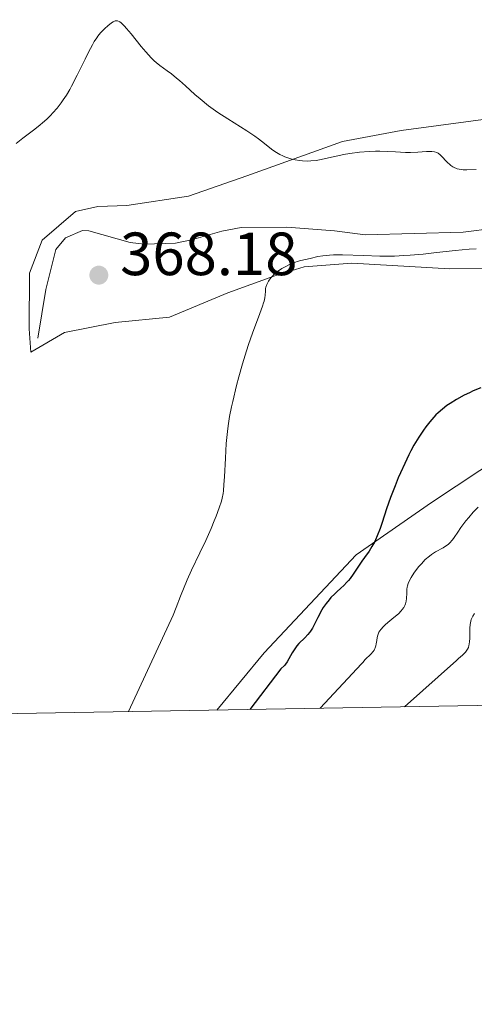
# Model space of a CAD drawing. Units: metres. Extents: x 622261 to 629234, y 4660096 to 4664845.
# Drawn here: x 625064 to 625139, y 4660096 to 4660258 of the extents above; entities that cross this region are included whole.
import ezdxf

# ---------------------------------------------------------------- set-up
doc = ezdxf.new("R2010")
doc.units = ezdxf.units.M
doc.header["$MEASUREMENT"] = 0
doc.linetypes.add('DGN Style 3', pattern=[467.51768, 333.9412, -133.57648])
for name, color, linetype, lineweight in [('Elementos auxiliares', 7, 'Continuous', 0), ('Entidades rústicas y varios', 7, 'Continuous', 0), ('Hidrografía', 7, 'Continuous', 0), ('Relieve y altimetría', 7, 'Continuous', 0), ('Textos de rotulación', 7, 'Continuous', 0)]:
    doc.layers.add(name, color=color, linetype=linetype, lineweight=lineweight)
doc.styles.add('Style-arial', font='arial.shx', dxfattribs={"bigfont": 'arialbig.shx'})

# ---------------------------------------------------------------- blocks, each defined once
blk = doc.blocks.new('5PATER')
at = {"layer": 'Relieve y altimetría', "linetype": 'Continuous', "lineweight": 0}
h = blk.add_hatch(color=250, dxfattribs=at)
edge = h.paths.add_edge_path()
edge.add_ellipse((0, 0), major_axis=(-1.095731440368496, -1.110710697860881), ratio=0.999422240966032, start_angle=0, end_angle=360)

msp = doc.modelspace()

# ---------------------------------------------------------------- linework, layer by layer
at = {"layer": 'Elementos auxiliares', "color": 250, "linetype": 'Continuous', "lineweight": 0, "flags": 128}
msp.add_lwpolyline([(622261.2899999991, 4664722.449999999), (625705.379999999, 4664782.98), (629149.4899999984, 4664845.129999999), (629191.8000000007, 4662531.98), (629234.1099999994, 4660218.850000001), (625787.7100000009, 4660156.760000002), (622341.3599999994, 4660096.280000001), (622301.3399999999, 4662409.359999999)], close=True, dxfattribs=at)
at = {"layer": 'Entidades rústicas y varios', "color": 92, "linetype": 'Continuous', "lineweight": 0, "extrusion": (-0.04532151511699008, -0.05460633255452966, 0.9974788763239272), "elevation": -282432.2037415869, "flags": 128}
msp.add_lwpolyline([(-2495216.853063626, 3975162.356205501), (-2495216.853063626, 3975150.096470587)], dxfattribs=at)
at = {"layer": 'Entidades rústicas y varios', "color": 92, "linetype": 'Continuous', "lineweight": 0}
for points in [[(625144.1099999994, 4660242.199999999, 370.94), (625126.5100000016, 4660239.870000001, 371.64), (625116.8900000006, 4660238.039999999, 370.5), (625101.129999999, 4660232.41, 369.14), (625091.5399999991, 4660229.030000001, 368.57), (625081.4299999997, 4660227.539999999, 368.29), (625076.6700000018, 4660227.34, 368.25), (625072.9899999984, 4660226.559999999, 368.18), (625067.4699999988, 4660221.82, 367.21), (625065.4200000018, 4660216.420000002, 366.64), (625065.3399999999, 4660207.239999998, 366.01), (625065.6400000006, 4660203.440000001, 365.5), (625071.1900000013, 4660206.629999999, 366.31), (625079.5, 4660208.32, 367.11), (625088.4200000018, 4660209.190000001, 368.72), (625098.0100000016, 4660213.170000002, 368.79), (625105.5899999999, 4660215.920000002, 369.7), (625110.5700000003, 4660217.43, 370.46), (625118.4200000018, 4660218.039999999, 370.91), (625134.5300000012, 4660217.129999999, 371.47), (625146.4400000013, 4660217.210000001, 372.36)], [(625143.5100000016, 4660186.649999999, 377.06), (625131.4899999984, 4660178.699999999, 376.19), (625119.120000001, 4660170.149999999, 375.6), (625104.0199999996, 4660154.039999999, 373.32)]]:
    msp.add_polyline3d(points, dxfattribs=at)
at = {"layer": 'Hidrografía', "color": 142, "linetype": 'DGN Style 3', "lineweight": 13}
msp.add_polyline3d([(625066.7899999991, 4660205.719999999, 365.64), (625068.0700000003, 4660213.73, 365.88), (625069.7600000016, 4660220.309999999, 366.59), (625071.3399999999, 4660222.219999999, 366.56), (625074.1499999985, 4660223.420000002, 366.93), (625075.1900000013, 4660223.379999999, 367.07), (625081.9400000013, 4660221.449999999, 367.73), (625084.2800000012, 4660221.149999999, 367.78), (625089.4100000001, 4660221.359999999, 367.55), (625092.0199999996, 4660221.879999999, 367.55), (625097.0500000007, 4660223.32, 368.25), (625100.2100000009, 4660223.93, 368.26), (625107.7100000009, 4660223.940000001, 368.26), (625115.5700000003, 4660223.359999999, 368.74), (625120.6099999994, 4660222.73, 368.74), (625136.6900000013, 4660223.120000001, 368.74), (625141.8999999985, 4660223.780000001, 368.97)], dxfattribs=at)
at = {"layer": 'Relieve y altimetría', "color": 36, "linetype": 'Continuous', "lineweight": 0, "flags": 128}
for points, elevation in [([(625075.7800000012, 4660253.940000001), (625076.0599999987, 4660254.440000001), (625076.4699999988, 4660255.07), (625076.6700000018, 4660255.359999999), (625077.0899999999, 4660255.879999999), (625077.3200000003, 4660256.129999999), (625077.8000000007, 4660256.609999999), (625078.2899999991, 4660257.050000001), (625078.9100000001, 4660257.510000002), (625079.1799999997, 4660257.690000001), (625079.5100000016, 4660257.84), (625079.6600000001, 4660257.879999999), (625079.8999999985, 4660257.870000001), (625080.1499999985, 4660257.77), (625080.2800000012, 4660257.690000001), (625080.5, 4660257.52), (625081.0500000007, 4660256.98), (625081.379999999, 4660256.609999999), (625082.129999999, 4660255.710000001), (625083.7699999996, 4660253.670000002), (625084.5199999996, 4660252.760000002), (625085.4100000001, 4660251.760000002), (625085.8999999985, 4660251.27), (625086.2100000009, 4660251), (625086.8500000015, 4660250.510000002), (625088.0399999991, 4660249.670000002), (625088.7699999996, 4660249.129999999), (625089.6000000015, 4660248.460000001), (625090.0599999987, 4660248.07), (625091.0700000003, 4660247.170000002), (625092.6099999994, 4660245.780000001), (625093.4699999988, 4660245.030000001), (625094.8599999994, 4660243.91), (625095.6099999994, 4660243.350000001), (625096.3900000006, 4660242.800000001), (625098, 4660241.739999998), (625101.1400000006, 4660239.800000001), (625102.4800000004, 4660238.920000002), (625103.0599999987, 4660238.5), (625104.0599999987, 4660237.719999999), (625105.1900000013, 4660236.800000001), (625105.7300000004, 4660236.399999999), (625106.2800000012, 4660236.050000001), (625106.5799999982, 4660235.879999999), (625107.0399999991, 4660235.66), (625107.370000001, 4660235.530000001), (625108.0399999991, 4660235.300000001), (625108.3900000006, 4660235.199999999), (625109.1000000015, 4660235.039999999), (625109.8099999987, 4660234.920000002), (625110.2699999996, 4660234.870000001), (625111.1600000001, 4660234.830000002), (625111.6400000006, 4660234.84), (625112.5300000012, 4660234.93), (625113.370000001, 4660235.080000002), (625115.0899999999, 4660235.489999998), (625116.3599999994, 4660235.760000002), (625117.0300000012, 4660235.890000001), (625118.0599999987, 4660236.059999999), (625119.6600000001, 4660236.27), (625121.2600000016, 4660236.390000001), (625122.3099999987, 4660236.43), (625122.9899999984, 4660236.440000001), (625124.2800000012, 4660236.41), (625125.6099999994, 4660236.330000002), (625127.25, 4660236.23), (625128.0500000007, 4660236.219999999), (625129.25, 4660236.289999999), (625130.7100000009, 4660236.399999999), (625131.3099999987, 4660236.420000002), (625131.5700000003, 4660236.41), (625132.0100000016, 4660236.34), (625132.370000001, 4660236.219999999), (625132.5799999982, 4660236.109999999), (625132.9499999993, 4660235.830000002), (625133.3299999982, 4660235.440000001), (625133.8599999994, 4660234.870000001), (625134.129999999, 4660234.59), (625134.5100000016, 4660234.239999998), (625134.7100000009, 4660234.09), (625135.0300000012, 4660233.879999999), (625135.3599999994, 4660233.699999999), (625135.5300000012, 4660233.629999999), (625135.6999999993, 4660233.57), (625136.0700000003, 4660233.469999999), (625136.4499999993, 4660233.420000002), (625136.7300000004, 4660233.390000001), (625137.3200000003, 4660233.390000001), (625138.8399999999, 4660233.460000001)], 370), ([(625063.2300000004, 4660237.719999999), (625064.3200000003, 4660238.580000002), (625066.3099999987, 4660240.09), (625067.1600000001, 4660240.77), (625067.5500000007, 4660241.09), (625068.2600000016, 4660241.719999999), (625068.879999999, 4660242.330000002), (625069.2600000016, 4660242.73), (625069.9600000009, 4660243.539999999), (625070.620000001, 4660244.390000001), (625070.9600000009, 4660244.859999999), (625071.4699999988, 4660245.649999999), (625072.0199999996, 4660246.580000002), (625072.3200000003, 4660247.120000001), (625073.2699999996, 4660248.960000001), (625074.5599999987, 4660251.57), (625075.129999999, 4660252.719999999), (625075.7800000012, 4660253.940000001)], 370), ([(625138.8599999994, 4660220.43), (625137.6900000013, 4660220.350000001), (625135.4200000018, 4660220.120000001), (625131.8900000006, 4660219.719999999), (625130.1499999985, 4660219.539999999), (625127.9899999984, 4660219.350000001), (625126.9699999988, 4660219.280000001), (625125.4299999997, 4660219.210000001), (625123.8399999999, 4660219.199999999), (625123, 4660219.199999999), (625120.3399999999, 4660219.289999999), (625116.8500000015, 4660219.399999999), (625115.370000001, 4660219.399999999), (625114.7300000004, 4660219.370000001), (625113.6600000001, 4660219.260000002), (625112.8099999987, 4660219.120000001), (625111.5500000007, 4660218.809999999), (625110.0100000016, 4660218.489999998), (625109.4400000013, 4660218.330000002), (625109.120000001, 4660218.219999999), (625108.1799999997, 4660217.830000002), (625107.6700000018, 4660217.580000002), (625106.9200000018, 4660217.149999999), (625106.2100000009, 4660216.68), (625105.8900000006, 4660216.43), (625105.5899999999, 4660216.170000002), (625105.4200000018, 4660215.989999998), (625105.1000000015, 4660215.629999999), (625104.7199999988, 4660215.100000001), (625104.5199999996, 4660214.75), (625104.4200000018, 4660214.530000001), (625104.2800000012, 4660214.109999999), (625104.2399999984, 4660213.890000001), (625104.2100000009, 4660213.460000001), (625104.1600000001, 4660212.780000001), (625104.0899999999, 4660212.350000001), (625103.9699999988, 4660211.830000002), (625103.8900000006, 4660211.52), (625103.7199999988, 4660211), (625103.2800000012, 4660209.77), (625102.0700000003, 4660206.57), (625101.3999999985, 4660204.66), (625101.0700000003, 4660203.649999999), (625100.4200000018, 4660201.52), (625099.8200000003, 4660199.370000001), (625099.4499999993, 4660197.960000001), (625098.8200000003, 4660195.34), (625098.629999999, 4660194.460000001), (625098.3200000003, 4660192.84), (625098.0799999982, 4660191.34), (625097.9600000009, 4660190.379999999), (625097.7699999996, 4660188.399999999), (625097.620000001, 4660186.010000002), (625097.4600000009, 4660182.940000001), (625097.379999999, 4660181.66), (625097.2899999991, 4660180.640000001), (625097.2399999984, 4660180.199999999), (625097.0899999999, 4660179.420000002), (625096.9699999988, 4660178.920000002), (625096.6099999994, 4660177.830000002), (625096.1000000015, 4660176.469999999), (625095.7800000012, 4660175.699999999), (625095.2600000016, 4660174.460000001), (625094.379999999, 4660172.489999998), (625093.4200000018, 4660170.469999999), (625092.0599999987, 4660167.59), (625091.3500000015, 4660166)], 370), ([(625139.1700000018, 4660177.969999999), (625138.370000001, 4660177.129999999), (625137.620000001, 4660176.27), (625137.1600000001, 4660175.710000001), (625136.3299999982, 4660174.620000001), (625135.8200000003, 4660173.870000001), (625135.2199999988, 4660172.969999999), (625134.9400000013, 4660172.580000002), (625134.4899999984, 4660172.059999999), (625134.25, 4660171.84), (625133.9899999984, 4660171.640000001), (625133.4299999997, 4660171.289999999), (625132.1600000001, 4660170.620000001), (625131.4899999984, 4660170.190000001), (625131.1499999985, 4660169.93), (625130.4800000004, 4660169.34), (625129.8399999999, 4660168.670000002), (625129.4400000013, 4660168.210000001), (625128.7199999988, 4660167.280000001), (625128.3299999982, 4660166.699999999), (625128.1499999985, 4660166.420000002), (625127.9299999997, 4660166.010000002), (625127.6700000018, 4660165.41), (625127.5500000007, 4660165.010000002), (625127.5, 4660164.800000001), (625127.4600000009, 4660164.489999998), (625127.4299999997, 4660163.850000001), (625127.3999999985, 4660162.960000001), (625127.3500000015, 4660162.5), (625127.2300000004, 4660162.050000001), (625127.129999999, 4660161.82), (625126.9499999993, 4660161.48), (625126.7100000009, 4660161.140000001), (625126.5100000016, 4660160.91), (625126.0700000003, 4660160.460000001), (625125.3200000003, 4660159.809999999), (625124.3200000003, 4660159), (625123.879999999, 4660158.620000001), (625123.6000000015, 4660158.359999999), (625123.1600000001, 4660157.859999999), (625122.8599999994, 4660157.399999999), (625122.7300000004, 4660157.109999999), (625122.6600000001, 4660156.91), (625122.5599999987, 4660156.530000001), (625122.5, 4660156.080000002), (625122.4299999997, 4660155.48), (625122.370000001, 4660155.18), (625122.2699999996, 4660154.870000001), (625122.2100000009, 4660154.719999999), (625122.0799999982, 4660154.489999998), (625121.9299999997, 4660154.260000002), (625121.5300000012, 4660153.809999999), (625120.620000001, 4660152.91), (625120.1999999993, 4660152.460000001), (625120.0199999996, 4660152.239999998), (625113.2100000009, 4660144.93)], 380), ([(625091.3500000015, 4660166), (625090.25, 4660163.350000001), (625089.5300000012, 4660161.489999998), (625089.0500000007, 4660160.23), (625081.7100000009, 4660144.370000001)], 370), ([(625138.5500000007, 4660160.489999998), (625138.2899999991, 4660160.050000001), (625138.1799999997, 4660159.84), (625138.0500000007, 4660159.5), (625137.8999999985, 4660158.969999999), (625137.8500000015, 4660158.690000001), (625137.8000000007, 4660158.07), (625137.7899999991, 4660157.379999999), (625137.8000000007, 4660156.390000001), (625137.7699999996, 4660155.91), (625137.7100000009, 4660155.440000001), (625137.6600000001, 4660155.219999999), (625137.5700000003, 4660154.91), (625137.4299999997, 4660154.620000001), (625137.3299999982, 4660154.440000001), (625137.0799999982, 4660154.109999999), (625136.629999999, 4660153.66), (625135.9600000009, 4660153.080000002), (625135.6099999994, 4660152.780000001), (625127.0899999999, 4660145.170000002)], 385)]:
    msp.add_lwpolyline(points, dxfattribs=dict(at, elevation=elevation))
at = {"layer": 'Relieve y altimetría', "color": 36, "linetype": 'Continuous', "lineweight": 30, "elevation": 375, "flags": 128}
msp.add_lwpolyline([(625139.5899999999, 4660197.580000002), (625138.3399999999, 4660197.050000001), (625137.7300000004, 4660196.77), (625136.8599999994, 4660196.34), (625135.6099999994, 4660195.649999999), (625134.5500000007, 4660195), (625134.0399999991, 4660194.649999999), (625133.3000000007, 4660194.080000002), (625132.5799999982, 4660193.449999999), (625132.2300000004, 4660193.120000001), (625131.8900000006, 4660192.760000002), (625131.2300000004, 4660192), (625130.5899999999, 4660191.18), (625130.1799999997, 4660190.620000001), (625129.4100000001, 4660189.460000001), (625128.620000001, 4660188.140000001), (625128.1099999994, 4660187.210000001), (625127.7800000012, 4660186.559999999), (625127.1000000015, 4660185.16), (625126.3900000006, 4660183.59), (625126.0399999991, 4660182.760000002), (625125.5100000016, 4660181.489999998), (625124.7699999996, 4660179.550000001), (625124.1099999994, 4660177.68), (625123.370000001, 4660175.43), (625123.0399999991, 4660174.460000001), (625122.5899999999, 4660173.260000002), (625122.3000000007, 4660172.600000001), (625122.1099999994, 4660172.210000001), (625121.7199999988, 4660171.489999998), (625121.2300000004, 4660170.75), (625120.4899999984, 4660169.710000001), (625120.0599999987, 4660169.109999999), (625118.620000001, 4660166.949999999), (625118.1099999994, 4660166.25), (625117.8500000015, 4660165.93), (625117.6000000015, 4660165.629999999), (625117.1000000015, 4660165.100000001), (625116.6000000015, 4660164.629999999), (625115.9499999993, 4660164.039999999), (625115.620000001, 4660163.739999998), (625114.9800000004, 4660163.100000001), (625114.6600000001, 4660162.739999998), (625114.1900000013, 4660162.149999999), (625113.7199999988, 4660161.469999999), (625113.5, 4660161.100000001), (625112.8200000003, 4660159.82), (625112.2199999988, 4660158.640000001), (625111.9200000018, 4660158.09), (625111.6000000015, 4660157.57), (625111.4400000013, 4660157.34), (625111.1900000013, 4660157.02), (625110.6900000013, 4660156.48), (625109.6900000013, 4660155.539999999), (625109.379999999, 4660155.190000001), (625109.2300000004, 4660155), (625109.0100000016, 4660154.690000001), (625108.6099999994, 4660154.010000002), (625108.0700000003, 4660153.039999999), (625107.7899999991, 4660152.57), (625107.4800000004, 4660152.140000001), (625107.3099999987, 4660151.940000001), (625106.7199999988, 4660151.379999999), (625101.6499999985, 4660144.719999999)], dxfattribs=at)

# ---------------------------------------------------------------- block references
at = {"layer": 'Relieve y altimetría', "color": 250, "linetype": 'Continuous', "lineweight": 0}
msp.add_blockref('5PATER', (625076.8099999987, 4660216.080000002, 368.18), dxfattribs=at)

# ---------------------------------------------------------------- texts
at = {"layer": 'Textos de rotulación', "color": 250, "linetype": 'Continuous', "lineweight": 0, "style": 'Style-arial'}
msp.add_text('368.18', height=7.000020000000001, dxfattribs=at).set_placement((625080.3099999987, 4660216.080000002, 368.18))

doc.saveas('drawing.dxf')
